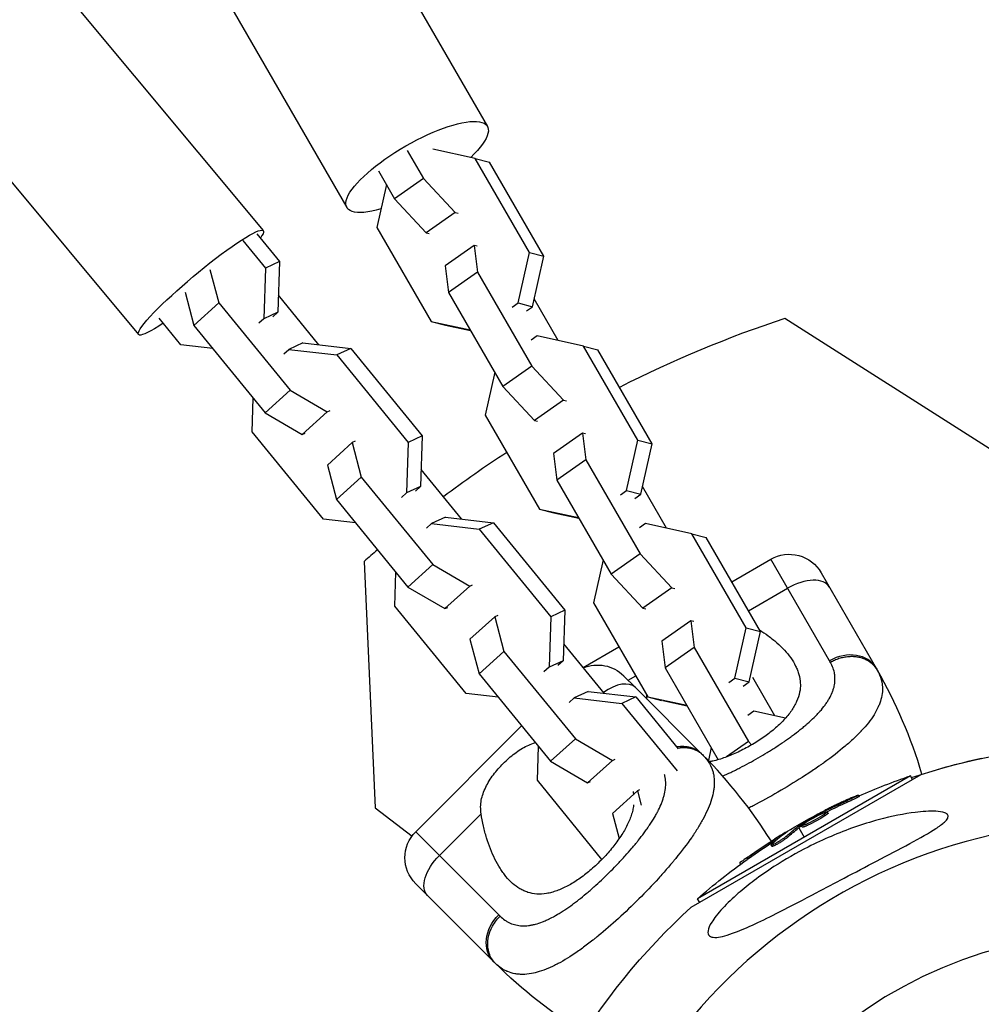
# Model space of a CAD drawing. Units: millimetres. Extents: x -11569 to 10697, y -6983 to 7386.
# Drawn here: x -179 to -22, y -5013 to -4852 of the extents above; entities that cross this region are included whole.
import ezdxf

# ---------------------------------------------------------------- set-up
doc = ezdxf.new("R2010")
doc.units = ezdxf.units.MM
doc.header["$LTSCALE"] = 20
doc.layers.add('2d', color=230, linetype='Continuous')

msp = doc.modelspace()

# ---------------------------------------------------------------- linework, layer by layer
at = {"layer": '2d'}
for p, q in [((-154.86, -4778.46), (-102.28, -4869.52)), ((-177.81, -4791.71), (-125.23, -4882.77)), ((-208.82, -4802.63), (-138.89, -4886.53)), ((-229.18, -4819.6), (-159.24, -4903.5)), ((-115.36, -4873.46), (-112.72, -4878.03)), ((-104.27, -4874.74), (-111.2, -4873.23)), ((-104.27, -4874.74), (-101.94, -4875.35)), ((-95.41, -4890.1), (-104.27, -4874.74)), ((-93.08, -4890.7), (-101.94, -4875.35)), ((-120.08, -4876.77), (-117.44, -4881.34)), ((-112.72, -4878.03), (-117.44, -4881.34)), ((-112.72, -4878.03), (-107.54, -4883.58)), ((-118.78, -4879.03), (-120.34, -4886)), ((-117.44, -4881.34), (-112.27, -4886.89)), ((-107.54, -4883.58), (-112.27, -4886.89)), ((-107.54, -4883.58), (-107.06, -4883.7)), ((-120.34, -4886), (-111.48, -4901.36)), ((-112.27, -4886.89), (-111.79, -4887.01)), ((-142.2, -4888.12), (-138.5, -4892.65)), ((-139.91, -4887.05), (-136.2, -4891.58)), ((-104.43, -4888.96), (-109.16, -4892.27)), ((-104.43, -4888.96), (-103.9, -4893.3)), ((-103.96, -4889.08), (-104.43, -4888.96)), ((-97.26, -4898.34), (-95.41, -4890.1)), ((-95.41, -4890.1), (-93.08, -4890.7)), ((-136.2, -4891.58), (-138.5, -4892.65)), ((-136.2, -4891.58), (-136.49, -4899.84)), ((-94.93, -4898.95), (-93.08, -4890.7)), ((-147.58, -4892.85), (-146.15, -4898.31)), ((-138.5, -4892.65), (-138.78, -4900.91)), ((-109.16, -4892.27), (-108.63, -4896.62)), ((-103.9, -4893.3), (-108.63, -4896.62)), ((-103.9, -4893.3), (-95.03, -4908.66)), ((-151.62, -4896.59), (-150.21, -4902)), ((-108.63, -4896.62), (-99.76, -4911.97)), ((-129.8, -4905.15), (-136.39, -4897.09)), ((-90.71, -4904.47), (-94.64, -4897.67)), ((-146.15, -4898.31), (-150.21, -4902)), ((-146.15, -4898.31), (-134.48, -4912.57)), ((-136.49, -4899.84), (-138.78, -4900.91)), ((-136.49, -4899.84), (-137.32, -4900.6)), ((-98.22, -4899.02), (-97.26, -4898.34)), ((-97.26, -4898.34), (-94.93, -4898.95)), ((-95.89, -4899.62), (-94.93, -4898.95)), ((-152.31, -4905.18), (-155.88, -4900.81)), ((-138.78, -4900.91), (-139.61, -4901.66)), ((-111.48, -4901.36), (-109.15, -4901.96)), ((-111.48, -4901.36), (-105.09, -4902.75)), ((-19.75, -4922.49), (-53.71, -4900.87)), ((-150.21, -4902), (-138.54, -4916.26)), ((-109.15, -4901.96), (-105.02, -4902.86)), ((-94.15, -4903.72), (-95.12, -4904.4)), ((-86.59, -4905.37), (-94.15, -4903.72)), ((-147.11, -4905.79), (-152.31, -4905.18)), ((-135.52, -4906.66), (-134.69, -4905.91)), ((-132.4, -4904.84), (-134.69, -4905.91)), ((-134.69, -4905.91), (-126.89, -4906.83)), ((-132.4, -4904.84), (-124.6, -4905.76)), ((-124.6, -4905.76), (-126.89, -4906.83)), ((-124.6, -4905.76), (-112.92, -4920.02)), ((-86.59, -4905.37), (-84.26, -4905.97)), ((-77.72, -4920.73), (-86.59, -4905.37)), ((-75.39, -4921.33), (-84.26, -4905.97)), ((-126.89, -4906.83), (-115.21, -4921.09)), ((-95.03, -4908.66), (-99.76, -4911.97)), ((-95.03, -4908.66), (-89.86, -4914.21)), ((-101.09, -4909.66), (-102.66, -4916.63)), ((-134.48, -4912.57), (-138.54, -4916.26)), ((-134.48, -4912.57), (-128.44, -4916.1)), ((-99.76, -4911.97), (-94.58, -4917.52)), ((-140.7, -4919.36), (-140.51, -4913.86)), ((-89.86, -4914.21), (-94.58, -4917.52)), ((-89.86, -4914.21), (-89.38, -4914.33)), ((-128.44, -4916.1), (-127.97, -4915.88)), ((-138.54, -4916.26), (-132.5, -4919.79)), ((-128.44, -4916.1), (-132.5, -4919.79)), ((-102.66, -4916.63), (-93.79, -4931.98)), ((-94.58, -4917.52), (-94.11, -4917.64)), ((-129.02, -4933.62), (-140.7, -4919.36)), ((-132.5, -4919.79), (-132.03, -4919.57)), ((-112.92, -4920.02), (-115.21, -4921.09)), ((-112.92, -4920.02), (-113.21, -4928.29)), ((-86.75, -4919.59), (-91.48, -4922.9)), ((-86.75, -4919.59), (-86.22, -4923.93)), ((-86.27, -4919.71), (-86.75, -4919.59)), ((-79.57, -4928.97), (-77.72, -4920.73)), ((-77.72, -4920.73), (-75.39, -4921.33)), ((-124.35, -4921.1), (-128.41, -4924.79)), ((-123.88, -4920.88), (-124.35, -4921.1)), ((-124.35, -4921.1), (-122.87, -4926.76)), ((-115.21, -4921.09), (-115.5, -4929.35)), ((-77.24, -4929.57), (-75.39, -4921.33)), ((-91.48, -4922.9), (-90.94, -4927.24)), ((-86.22, -4923.93), (-90.94, -4927.24)), ((-86.22, -4923.93), (-77.35, -4939.29)), ((-128.41, -4924.79), (-126.93, -4930.44)), ((-106.51, -4933.59), (-113.11, -4925.53)), ((-122.87, -4926.76), (-126.93, -4930.44)), ((-122.87, -4926.76), (-111.2, -4941.02)), ((-113.21, -4928.29), (-115.5, -4929.35)), ((-113.21, -4928.29), (-114.04, -4929.04)), ((-90.94, -4927.24), (-82.08, -4942.6)), ((-73.03, -4935.1), (-76.96, -4928.3)), ((-115.5, -4929.35), (-116.33, -4930.11)), ((-80.54, -4929.65), (-79.57, -4928.97)), ((-79.57, -4928.97), (-77.24, -4929.57)), ((-78.21, -4930.25), (-77.24, -4929.57)), ((-126.93, -4930.44), (-115.26, -4944.7)), ((-93.79, -4931.98), (-91.46, -4932.59)), ((-93.79, -4931.98), (-87.4, -4933.38)), ((-123.82, -4934.24), (-129.02, -4933.62)), ((-109.12, -4933.29), (-111.41, -4934.35)), ((-109.12, -4933.29), (-101.31, -4934.21)), ((-91.46, -4932.59), (-87.34, -4933.49)), ((-112.24, -4935.1), (-111.41, -4934.35)), ((-111.41, -4934.35), (-103.61, -4935.28)), ((-101.31, -4934.21), (-103.61, -4935.28)), ((-101.31, -4934.21), (-89.64, -4948.47)), ((-76.47, -4934.35), (-77.43, -4935.03)), ((-68.91, -4936), (-76.47, -4934.35)), ((-103.61, -4935.28), (-91.93, -4949.54)), ((-68.91, -4936), (-66.57, -4936.6)), ((-60.04, -4951.35), (-68.91, -4936)), ((-57.71, -4951.96), (-66.57, -4936.6)), ((-77.35, -4939.29), (-82.08, -4942.6)), ((-77.35, -4939.29), (-72.17, -4944.84)), ((-122.38, -4940.53), (-120.62, -4980.74)), ((-111.2, -4941.02), (-115.26, -4944.7)), ((-111.2, -4941.02), (-105.16, -4944.55)), ((-83.41, -4940.29), (-84.98, -4947.26)), ((-62.39, -4943.85), (-56.01, -4940.16)), ((-46.44, -4956.75), (-56.01, -4940.16)), ((-117.42, -4947.81), (-117.23, -4942.3)), ((-82.08, -4942.6), (-76.9, -4948.15)), ((-47.82, -4942.36), (-38.82, -4957.95)), ((-115.26, -4944.7), (-109.22, -4948.23)), ((-105.16, -4944.55), (-109.22, -4948.23)), ((-105.16, -4944.55), (-104.69, -4944.33)), ((-72.17, -4944.84), (-76.9, -4948.15)), ((-72.17, -4944.84), (-71.7, -4944.96)), ((-59.66, -4948.57), (-53.28, -4944.89)), ((-105.74, -4962.07), (-117.42, -4947.81)), ((-109.22, -4948.23), (-108.75, -4948.02)), ((-84.98, -4947.26), (-76.11, -4962.61)), ((-101.07, -4949.54), (-105.13, -4953.23)), ((-100.6, -4949.33), (-101.07, -4949.54)), ((-101.07, -4949.54), (-99.59, -4955.2)), ((-91.93, -4949.54), (-92.22, -4957.8)), ((-89.64, -4948.47), (-91.93, -4949.54)), ((-89.64, -4948.47), (-89.93, -4956.73)), ((-76.9, -4948.15), (-76.42, -4948.27)), ((-69.07, -4950.22), (-73.79, -4953.53)), ((-69.07, -4950.22), (-68.53, -4954.56)), ((-68.59, -4950.34), (-69.07, -4950.22)), ((-61.89, -4959.6), (-60.04, -4951.35)), ((-60.04, -4951.35), (-57.71, -4951.96)), ((-59.56, -4960.2), (-57.71, -4951.96)), ((-105.13, -4953.23), (-103.65, -4958.89)), ((-83.23, -4962.04), (-89.83, -4953.98)), ((-86.66, -4957.86), (-80.81, -4954.48)), ((-73.79, -4953.53), (-73.26, -4957.87)), ((-99.59, -4955.2), (-103.65, -4958.89)), ((-99.59, -4955.2), (-87.92, -4969.46)), ((-68.53, -4954.56), (-73.26, -4957.87)), ((-68.53, -4954.56), (-59.67, -4969.92)), ((-89.93, -4956.73), (-92.22, -4957.8)), ((-89.93, -4956.73), (-90.76, -4957.49)), ((-103.65, -4958.89), (-91.98, -4973.15)), ((-92.22, -4957.8), (-93.05, -4958.55)), ((-78.11, -4961.12), (-80.04, -4959.19)), ((-79.31, -4959.91), (-78.08, -4959.2)), ((-73.26, -4957.87), (-64.6, -4972.88)), ((-62.86, -4960.27), (-61.89, -4959.6)), ((-61.89, -4959.6), (-59.56, -4960.2)), ((-60.52, -4960.88), (-59.56, -4960.2)), ((-55.35, -4965.73), (-58.97, -4959.46)), ((-100.54, -4962.68), (-105.74, -4962.07)), ((-85.84, -4961.73), (-88.13, -4962.8)), ((-85.84, -4961.73), (-78.03, -4962.65)), ((-78.11, -4961.12), (-67.31, -4971.92)), ((-88.96, -4963.55), (-88.13, -4962.8)), ((-88.13, -4962.8), (-80.33, -4963.72)), ((-78.03, -4962.65), (-80.33, -4963.72)), ((-80.33, -4963.72), (-71.32, -4974.72)), ((-78.03, -4962.65), (-71.13, -4971.09)), ((-76.11, -4962.61), (-73.86, -4963.2)), ((-76.11, -4962.61), (-69.72, -4964.01)), ((-73.67, -4963.24), (-69.65, -4964.12)), ((-58.78, -4964.98), (-59.75, -4965.65)), ((-53.61, -4966.11), (-58.78, -4964.98)), ((-113.98, -4984.64), (-96.71, -4967.37)), ((-49.98, -4966.95), (-49.98, -4966.95)), ((-50.69, -4967.55), (-50.69, -4967.55)), ((-87.92, -4969.46), (-91.98, -4973.15)), ((-87.92, -4969.46), (-81.88, -4972.99)), ((-59.67, -4969.92), (-63.26, -4972.44)), ((-59.67, -4969.92), (-59.15, -4970.47)), ((-94.13, -4976.25), (-93.94, -4970.75)), ((-65.73, -4970.92), (-66.21, -4973.04)), ((-91.98, -4973.15), (-85.94, -4976.68)), ((-81.88, -4972.99), (-85.94, -4976.68)), ((-81.88, -4972.99), (-81.41, -4972.78)), ((-66.23, -4973.17), (-66.23, -4973.17)), ((-57.5, -4972.24), (-57.5, -4972.24)), ((-47.33, -4973.36), (-47.33, -4973.36)), ((-45.94, -4972.34), (-45.94, -4972.34)), ((-69, -4996.97), (-31.5, -4975.32)), ((-62.72, -4975.02), (-62.72, -4975.02)), ((-83.58, -4989.15), (-94.13, -4976.25)), ((-85.94, -4976.68), (-85.47, -4976.46)), ((-33.21, -4975.51), (-67.97, -4995.58)), ((-32.87, -4976.11), (-33.21, -4975.51)), ((-77.79, -4977.99), (-81.85, -4981.68)), ((-77.45, -4977.83), (-77.79, -4977.99)), ((-77.79, -4977.99), (-77.19, -4980.28)), ((-43.5, -4979.82), (-43.63, -4979.61)), ((-41.57, -4978.86), (-41.69, -4978.65)), ((-120.62, -4980.74), (-114.59, -4985.36)), ((-110.12, -4988.5), (-103.31, -4981.7)), ((-81.85, -4981.68), (-80.78, -4985.77)), ((-47.84, -4981.76), (-47.92, -4981.63)), ((-47.28, -4981.51), (-47.38, -4981.35)), ((-46.67, -4981.61), (-46.8, -4981.39)), ((-48.63, -4982.62), (-48.63, -4982.62)), ((-48.63, -4982.62), (-48.63, -4982.62)), ((-47.21, -4982.07), (-47.33, -4981.85)), ((-100.44, -4998.18), (-113.98, -4984.64)), ((-76.07, -4983.94), (-76.07, -4983.94)), ((-53.61, -4984.85), (-53.65, -4984.78)), ((-51.71, -4983.61), (-51.6, -4983.8)), ((-51.47, -4984.02), (-50.59, -4985.55)), ((-51.31, -4983.9), (-51.44, -4983.68)), ((-51.16, -4983.8), (-51.28, -4983.58)), ((-50.89, -4983.89), (-51.02, -4983.67)), ((-55.28, -4986.07), (-55.4, -4985.86)), ((-53.31, -4985.56), (-53.43, -4985.34)), ((-55.83, -4987.05), (-55.95, -4986.83)), ((-55.47, -4986.67), (-55.47, -4986.67)), ((-79.56, -4988.32), (-79.56, -4988.32)), ((-71.73, -4989.24), (-71.73, -4989.24)), ((-60.95, -4989.94), (-61.06, -4989.74)), ((-59.65, -4989), (-59.78, -4988.79)), ((-81.7, -4990.6), (-81.7, -4990.6)), ((-113.98, -4993.13), (-101.25, -5005.86)), ((-75.41, -4993.39), (-75.41, -4993.39)), ((-67.63, -4996.18), (-67.97, -4995.58)), ((-95.58, -4999.95), (-95.58, -4999.95))]:
    msp.add_line(p, q, dxfattribs=at)
at = {"layer": '2d', "extrusion": (0, 0, -1)}
msp.add_circle((-0.01, -5073.19), 72, dxfattribs=at)
at = {"layer": '2d'}
for centre, radius, start, end in [((7.95, -5086.91), 196, 108.3366, 116.8958), ((7.95, -5086.91), 196, 123.1148, 126.8052), ((7.95, -5086.91), 196, 130.8412, 131.6787), ((-109.21, -4998.59), 81.29, 16.6864, 29.7379), ((-124.79, -5029.4), 81.29, 32.1077, 44.7379), ((0.01, -5073.19), 90.23, 91.2701, 268.7299)]:
    msp.add_arc(centre, radius, start, end, dxfattribs=at)
at = {"layer": '2d', "extrusion": (0, 0, -1)}
for centre, radius, start, end in [((53.01, -4945.36), 6, 60, 150), ((84.28, -4963.43), 6, 67.0761, 135), ((-0.01, -5073.19), 102.82, 72.1564, 88.8854), ((-0.01, -5073.17), 102.82, 71.2538, 77.8379), ((0.33, -5072.6), 102.5, 66.2489, 71.292), ((0.46, -5072.38), 102.5, 54.4787, 62.1677), ((-0.01, -5073.17), 102.82, 61.0177, 61.0181), ((-0.01, -5073.17), 102.82, 62.2863, 62.2869), ((109.74, -4988.89), 6, 315, 45), ((0.33, -5072.6), 102.5, 48.708, 54.4788), ((-0.01, -5073.19), 102.82, 12.1564, 47.8436), ((43.77, -4948.38), 81.29, 301.6853, 314.7379)]:
    msp.add_arc(centre, radius, start, end, dxfattribs=at)
for centre, major_axis, ratio, start_param, end_param in [((-113.76, -4876.14), (11.47, 6.63), 0.293829, 2.271271, 7.171674), ((-149.06, -4895.02), (10.18, 8.48), 0.11845, 2.312914, 6.69861), ((-1.16, -5072.79), (-51.24, 88.75), 0.926659, 0.060013, 0.103512), ((-1.04, -5073), (-51.24, 88.75), 0.926659, 0.064437, 0.103512), ((1.98, -5070.97), (-51.23, 88.72), 0.473523, -0.106952, -0.058139), ((2.11, -5071.19), (-51.23, 88.72), 0.473523, -0.106952, -0.058139), ((1.98, -5070.97), (-51.23, 88.72), 0.473523, -0.058139, -0.054049), ((2.11, -5071.19), (-51.23, 88.72), 0.473523, -0.058139, -0.054049), ((-0.68, -5072.51), (-51.24, 88.76), 0.987104, -0.092267, -0.040212), ((-0.55, -5072.72), (-51.24, 88.76), 0.987104, -0.092267, -0.040212), ((-107.81, -4990.82), (4.24, 4.24), 0.545265, 3.141593, 4.712389), ((-97.01, -5001.61), (4.24, 4.24), 0.808568, 3.141593, 4.712389)]:
    msp.add_ellipse(centre, major_axis=major_axis, ratio=ratio, start_param=start_param, end_param=end_param, dxfattribs=at)
at = {"layer": '2d'}
for centre, major_axis, ratio, start_param, end_param in [((-51.65, -4947.72), (5.2, 3), 0.545265, 0, 1.570796), ((-44.01, -4960.95), (5.2, 3), 0.808568, 0, 1.570796), ((-82.35, -4965.36), (4.24, 4.24), 0.545265, 0, 1.276554), ((-71.55, -4976.16), (4.24, 4.24), 0.808568, 0, 0.85837), ((-0.46, -5072.38), (-51.25, 88.77), 0.465742, 0.041437, 0.107038)]:
    msp.add_ellipse(centre, major_axis=major_axis, ratio=ratio, start_param=start_param, end_param=end_param, dxfattribs=at)
for points, knots in [([(-57.86, -4951.7), (-57.38, -4952.01), (-56.91, -4952.33), (-55.96, -4953.03), (-55.48, -4953.41), (-54.15, -4954.59), (-53.39, -4955.41), (-52.46, -4956.7), (-52.19, -4957.14), (-51.85, -4957.82), (-51.75, -4958.05), (-51.57, -4958.51), (-51.49, -4958.74), (-51.3, -4959.45), (-51.22, -4959.92), (-51.19, -4960.65), (-51.19, -4960.89), (-51.23, -4961.39), (-51.27, -4961.64), (-51.42, -4962.38), (-51.58, -4962.88), (-51.91, -4963.63), (-52.04, -4963.88), (-52.32, -4964.39), (-52.48, -4964.65), (-53.01, -4965.41), (-53.42, -4965.91), (-54.12, -4966.65), (-54.36, -4966.9), (-54.88, -4967.39), (-55.16, -4967.63), (-56.01, -4968.36), (-56.62, -4968.82), (-57.57, -4969.49), (-57.9, -4969.7), (-58.57, -4970.13), (-58.91, -4970.34), (-59.26, -4970.54)], [0.06276432, 0.06276432, 0.06276432, 0.06276432, 0.0648626, 0.0648626, 0.06722791, 0.06722791, 0.07195852, 0.07195852, 0.07432383, 0.07432383, 0.07550649, 0.07550649, 0.07668914, 0.07668914, 0.07905445, 0.07905445, 0.08023711, 0.08023711, 0.08141976, 0.08141976, 0.08378507, 0.08378507, 0.08496772, 0.08496772, 0.08615038, 0.08615038, 0.08851569, 0.08851569, 0.08969834, 0.08969834, 0.090881, 0.090881, 0.09324631, 0.09324631, 0.09442896, 0.09442896, 0.09561161, 0.09561161, 0.09561161, 0.09561161]), ([(-63.89, -4975.56), (-63.45, -4975.36), (-63, -4975.16), (-62.31, -4974.83), (-61.93, -4974.65), (-61.56, -4974.46), (-61.31, -4974.33), (-61.18, -4974.27), (-60.56, -4973.95), (-60.06, -4973.69), (-59.07, -4973.15), (-58.58, -4972.87), (-57.59, -4972.3), (-57.1, -4972.01), (-56.38, -4971.57), (-56.14, -4971.42), (-55.66, -4971.12), (-55.43, -4970.97), (-54.72, -4970.51), (-54.26, -4970.2), (-53.58, -4969.74), (-53.24, -4969.5), (-52.86, -4969.23), (-52.69, -4969.11), (-52.59, -4969.03), (-52.53, -4968.99), (-52.04, -4968.62), (-51.61, -4968.3), (-51, -4967.81), (-50.7, -4967.56), (-50.36, -4967.28), (-50.22, -4967.15), (-50.12, -4967.07), (-50.07, -4967.03), (-49.64, -4966.65), (-49.28, -4966.32), (-48.77, -4965.82), (-48.53, -4965.57), (-48.26, -4965.28), (-48.14, -4965.15), (-48.07, -4965.07), (-48.03, -4965.03), (-47.69, -4964.64), (-47.41, -4964.3), (-47.04, -4963.79), (-46.86, -4963.53), (-46.7, -4963.28), (-46.6, -4963.11), (-46.55, -4963.02), (-46.3, -4962.6), (-46.13, -4962.26), (-45.93, -4961.75), (-45.87, -4961.58), (-45.76, -4961.24), (-45.71, -4961.08), (-45.6, -4960.57), (-45.55, -4960.23), (-45.54, -4959.74), (-45.54, -4959.49), (-45.56, -4959.2), (-45.58, -4959.07), (-45.59, -4958.99), (-45.59, -4958.95), (-45.7, -4958.26), (-45.93, -4957.63), (-46.28, -4957.01)], [0.3781861, 0.3781861, 0.3781861, 0.3781861, 0.40625, 0.40625, 0.421875, 0.4296875, 0.4296875, 0.4375, 0.4375, 0.46875, 0.46875, 0.5, 0.5, 0.53125, 0.53125, 0.546875, 0.546875, 0.5625, 0.5625, 0.59375, 0.59375, 0.609375, 0.6171875, 0.6210937, 0.6210937, 0.625, 0.625, 0.65625, 0.65625, 0.671875, 0.6796875, 0.6835937, 0.6835937, 0.6875, 0.6875, 0.71875, 0.71875, 0.734375, 0.7421875, 0.7460937, 0.7460937, 0.75, 0.75, 0.78125, 0.78125, 0.796875, 0.8046875, 0.8046875, 0.8125, 0.8125, 0.84375, 0.84375, 0.859375, 0.859375, 0.875, 0.875, 0.90625, 0.90625, 0.921875, 0.9296875, 0.9335937, 0.9335937, 0.9375, 0.9375, 1, 1, 1, 1]), ([(-38.25, -4959.05), (-38.04, -4959.55), (-37.9, -4960.06), (-37.84, -4960.59), (-37.83, -4960.62), (-37.83, -4960.67), (-37.82, -4960.75), (-37.8, -4960.92), (-37.78, -4961.28), (-37.79, -4961.59), (-37.84, -4962.2), (-37.92, -4962.62), (-38.04, -4963.06), (-38.04, -4963.09), (-38.06, -4963.14), (-38.08, -4963.21), (-38.14, -4963.39), (-38.26, -4963.75), (-38.39, -4964.06), (-38.67, -4964.69), (-38.9, -4965.11), (-39.71, -4966.4), (-40.4, -4967.28), (-41.26, -4968.2), (-41.27, -4968.21), (-41.29, -4968.24), (-41.33, -4968.28), (-41.41, -4968.36), (-41.58, -4968.54), (-41.94, -4968.9), (-42.26, -4969.22), (-42.93, -4969.84), (-43.4, -4970.27), (-44.92, -4971.56), (-46.06, -4972.45), (-47.33, -4973.36), (-47.35, -4973.37), (-47.38, -4973.4), (-47.43, -4973.44), (-47.56, -4973.52), (-47.81, -4973.7), (-48.31, -4974.06), (-48.75, -4974.36), (-49.65, -4974.97), (-50.27, -4975.38), (-52.16, -4976.59), (-53.49, -4977.39), (-54.85, -4978.18)], [0.0212604, 0.0212604, 0.0212604, 0.0212604, 0.06248, 0.06248, 0.0644326, 0.0644326, 0.0663851, 0.0702901, 0.0781001, 0.0937201, 0.0937201, 0.1249601, 0.1249601, 0.1269126, 0.1269126, 0.1288651, 0.1327701, 0.1405801, 0.1562001, 0.1562001, 0.1874401, 0.1874401, 0.2499202, 0.2499202, 0.2508964, 0.2508964, 0.2518727, 0.2538252, 0.2577302, 0.2655402, 0.2811602, 0.2811602, 0.3124002, 0.3124002, 0.3748803, 0.3748803, 0.3758565, 0.3758565, 0.3768328, 0.3787853, 0.3826903, 0.3905003, 0.4061203, 0.4061203, 0.4373603, 0.4373603, 0.4998404, 0.4998404, 0.4998404, 0.4998404]), ([(-99.69, -4973.48), (-99.1, -4972.89), (-98.48, -4972.35), (-97.5, -4971.62), (-97.16, -4971.39), (-96.49, -4970.97), (-96.15, -4970.78), (-95.46, -4970.45), (-95.1, -4970.3), (-94.66, -4970.15), (-94.57, -4970.12), (-94.48, -4970.09)], [0.009879732, 0.009879732, 0.009879732, 0.009879732, 0.012351345, 0.012351345, 0.013587152, 0.013587152, 0.014822959, 0.014822959, 0.016058766, 0.016058766, 0.016363415, 0.016363415, 0.016363415, 0.016363415]), ([(-59.26, -4970.54), (-59.61, -4970.73), (-59.95, -4970.93), (-60.66, -4971.29), (-61.01, -4971.47), (-62.07, -4971.97), (-62.77, -4972.26), (-64.16, -4972.76), (-64.85, -4972.97), (-65.68, -4973.16), (-65.85, -4973.2), (-66.02, -4973.23)], [0.095611615, 0.095611615, 0.095611615, 0.095611615, 0.096792352, 0.096792352, 0.097973089, 0.097973089, 0.100334564, 0.100334564, 0.102696038, 0.102696038, 0.103308842, 0.103308842, 0.103308842, 0.103308842]), ([(-103.31, -4981.7), (-103.42, -4980.96), (-103.41, -4980.24), (-103.21, -4979.15), (-103.11, -4978.79), (-102.87, -4978.08), (-102.72, -4977.72), (-102.39, -4977.03), (-102.2, -4976.69), (-101.78, -4976), (-101.55, -4975.67), (-101.06, -4975.02), (-100.81, -4974.7), (-100.26, -4974.08), (-99.98, -4973.77), (-99.69, -4973.48)], [0, 0, 0, 0, 0.002469933, 0.002469933, 0.003704899, 0.003704899, 0.004939866, 0.004939866, 0.006174832, 0.006174832, 0.007409799, 0.007409799, 0.008644765, 0.008644765, 0.009879732, 0.009879732, 0.009879732, 0.009879732]), ([(-66.48, -4972.83), (-66.14, -4973.27), (-65.88, -4973.72), (-65.68, -4974.22), (-65.67, -4974.24), (-65.65, -4974.29), (-65.62, -4974.36), (-65.56, -4974.53), (-65.45, -4974.87), (-65.38, -4975.17), (-65.27, -4975.77), (-65.23, -4976.19), (-65.24, -4976.65), (-65.24, -4976.68), (-65.24, -4976.73), (-65.24, -4976.81), (-65.25, -4977), (-65.27, -4977.38), (-65.31, -4977.71), (-65.43, -4978.39), (-65.54, -4978.86), (-65.98, -4980.31), (-66.43, -4981.34), (-67.02, -4982.45), (-67.02, -4982.47), (-67.04, -4982.5), (-67.06, -4982.54), (-67.12, -4982.65), (-67.24, -4982.87), (-67.49, -4983.31), (-67.72, -4983.69), (-68.2, -4984.47), (-68.55, -4985.01), (-69.69, -4986.65), (-70.56, -4987.8), (-71.55, -4989.01), (-71.56, -4989.02), (-71.59, -4989.06), (-71.63, -4989.11), (-71.72, -4989.23), (-71.92, -4989.46), (-72.31, -4989.93), (-72.66, -4990.34), (-73.37, -4991.16), (-73.86, -4991.72), (-75.38, -4993.38), (-76.45, -4994.5), (-77.56, -4995.61)], [0.0212604, 0.0212604, 0.0212604, 0.0212604, 0.06248, 0.06248, 0.0644326, 0.0644326, 0.0663851, 0.0702901, 0.0781001, 0.0937201, 0.0937201, 0.1249601, 0.1249601, 0.1269126, 0.1269126, 0.1288651, 0.1327701, 0.1405801, 0.1562001, 0.1562001, 0.1874401, 0.1874401, 0.2499202, 0.2499202, 0.2508964, 0.2508964, 0.2518727, 0.2538252, 0.2577302, 0.2655402, 0.2811602, 0.2811602, 0.3124002, 0.3124002, 0.3748803, 0.3748803, 0.3758565, 0.3758565, 0.3768328, 0.3787853, 0.3826903, 0.3905003, 0.4061203, 0.4061203, 0.4373603, 0.4373603, 0.4998404, 0.4998404, 0.4998404, 0.4998404]), ([(-100.22, -4998.4), (-99.97, -4998.65), (-99.7, -4998.87), (-99.29, -4999.16), (-99.08, -4999.29), (-98.86, -4999.41), (-98.71, -4999.48), (-98.64, -4999.52), (-98.26, -4999.69), (-97.95, -4999.79), (-97.47, -4999.9), (-97.3, -4999.93), (-96.97, -4999.97), (-96.8, -4999.99), (-96.28, -5000.01), (-95.93, -4999.99), (-95.39, -4999.93), (-95.11, -4999.88), (-94.83, -4999.82), (-94.64, -4999.78), (-94.54, -4999.76), (-94.07, -4999.63), (-93.68, -4999.5), (-93.09, -4999.27), (-92.8, -4999.15), (-92.44, -4998.99), (-92.29, -4998.92), (-92.19, -4998.87), (-92.14, -4998.84), (-91.69, -4998.62), (-91.28, -4998.4), (-90.67, -4998.04), (-90.36, -4997.85), (-89.99, -4997.61), (-89.83, -4997.51), (-89.73, -4997.44), (-89.67, -4997.41), (-89.21, -4997.1), (-88.79, -4996.8), (-88.16, -4996.34), (-87.84, -4996.1), (-87.47, -4995.81), (-87.31, -4995.69), (-87.21, -4995.6), (-87.15, -4995.56), (-86.68, -4995.18), (-86.26, -4994.84), (-85.63, -4994.3), (-85.32, -4994.03), (-85.01, -4993.75), (-84.8, -4993.56), (-84.69, -4993.47), (-84.17, -4993), (-83.76, -4992.62), (-82.94, -4991.84), (-82.54, -4991.45), (-81.73, -4990.64), (-81.34, -4990.23), (-80.75, -4989.62), (-80.56, -4989.41), (-80.18, -4989), (-79.99, -4988.8), (-79.42, -4988.17), (-79.05, -4987.75), (-78.52, -4987.12), (-78.25, -4986.81), (-77.95, -4986.44), (-77.83, -4986.29), (-77.74, -4986.18), (-77.7, -4986.13), (-77.32, -4985.65), (-76.99, -4985.23), (-76.53, -4984.59), (-76.3, -4984.28), (-76.05, -4983.91), (-75.94, -4983.76), (-75.87, -4983.65), (-75.83, -4983.6), (-75.52, -4983.13), (-75.25, -4982.71), (-74.89, -4982.1), (-74.72, -4981.79), (-74.53, -4981.44), (-74.45, -4981.29), (-74.4, -4981.19), (-74.38, -4981.14), (-74.15, -4980.68), (-73.97, -4980.28), (-73.74, -4979.69), (-73.64, -4979.39), (-73.55, -4979.11), (-73.49, -4978.92), (-73.46, -4978.82), (-73.34, -4978.34), (-73.26, -4977.97), (-73.2, -4977.43), (-73.18, -4977.25), (-73.16, -4976.9), (-73.16, -4976.73), (-73.18, -4976.21), (-73.23, -4975.87), (-73.32, -4975.47), (-73.34, -4975.4), (-73.36, -4975.32)], [0, 0, 0, 0, 0.03125, 0.03125, 0.046875, 0.0546875, 0.0546875, 0.0625, 0.0625, 0.09375, 0.09375, 0.109375, 0.109375, 0.125, 0.125, 0.15625, 0.15625, 0.171875, 0.1796875, 0.1796875, 0.1875, 0.1875, 0.21875, 0.21875, 0.234375, 0.2421875, 0.2460937, 0.2460937, 0.25, 0.25, 0.28125, 0.28125, 0.296875, 0.3046875, 0.3085937, 0.3085937, 0.3125, 0.3125, 0.34375, 0.34375, 0.359375, 0.3671875, 0.3710937, 0.3710937, 0.375, 0.375, 0.40625, 0.40625, 0.421875, 0.4296875, 0.4296875, 0.4375, 0.4375, 0.46875, 0.46875, 0.5, 0.5, 0.53125, 0.53125, 0.546875, 0.546875, 0.5625, 0.5625, 0.59375, 0.59375, 0.609375, 0.6171875, 0.6210937, 0.6210937, 0.625, 0.625, 0.65625, 0.65625, 0.671875, 0.6796875, 0.6835937, 0.6835937, 0.6875, 0.6875, 0.71875, 0.71875, 0.734375, 0.7421875, 0.7460937, 0.7460937, 0.75, 0.75, 0.78125, 0.78125, 0.796875, 0.8046875, 0.8046875, 0.8125, 0.8125, 0.84375, 0.84375, 0.859375, 0.859375, 0.875, 0.875, 0.90625, 0.90625, 0.9135001, 0.9135001, 0.9135001, 0.9135001]), ([(-78.48, -4978.08), (-78.47, -4978.13), (-78.47, -4978.17), (-78.44, -4978.32), (-78.42, -4978.44), (-78.4, -4978.55)], [0.080030563, 0.080030563, 0.080030563, 0.080030563, 0.0802371055, 0.0802371055, 0.0807815529, 0.0807815529, 0.0807815529, 0.0807815529]), ([(-54.85, -4978.18), (-56.21, -4978.96), (-57.57, -4979.71), (-59.15, -4980.53), (-59.4, -4980.65), (-59.64, -4980.78)], [0.49984039, 0.49984039, 0.49984039, 0.49984039, 0.56236034, 0.56236034, 0.57403718, 0.57403718, 0.57403718, 0.57403718]), ([(-42.6, -4978.99), (-42.8, -4979.08), (-43, -4979.17), (-43.29, -4979.3), (-43.44, -4979.36), (-43.6, -4979.44), (-43.68, -4979.47), (-43.71, -4979.49), (-43.73, -4979.5), (-43.74, -4979.5), (-43.86, -4979.55), (-44, -4979.62), (-44.17, -4979.7), (-44.24, -4979.73), (-44.29, -4979.75), (-44.31, -4979.76), (-44.43, -4979.82), (-44.58, -4979.89), (-44.74, -4979.96), (-44.83, -4980), (-44.86, -4980.02), (-44.88, -4980.03), (-44.89, -4980.03), (-45.01, -4980.09), (-45.15, -4980.16), (-45.32, -4980.23), (-45.4, -4980.27), (-45.43, -4980.29), (-45.46, -4980.3), (-45.47, -4980.31), (-45.58, -4980.36), (-45.72, -4980.43), (-45.89, -4980.51), (-45.97, -4980.55), (-46, -4980.57), (-46.03, -4980.58), (-46.04, -4980.58), (-46.15, -4980.64), (-46.29, -4980.71), (-46.46, -4980.79), (-46.54, -4980.83), (-46.57, -4980.85), (-46.59, -4980.86), (-46.6, -4980.86), (-46.82, -4980.97), (-47.01, -4981.06), (-47.18, -4981.15)], [0, 0, 0, 0, 0.125, 0.125, 0.1875, 0.21875, 0.234375, 0.242188, 0.242188, 0.25, 0.25, 0.3125, 0.34375, 0.359375, 0.359375, 0.375, 0.375, 0.4375, 0.46875, 0.484375, 0.492188, 0.492188, 0.5, 0.5, 0.5625, 0.59375, 0.609375, 0.617188, 0.617188, 0.625, 0.625, 0.6875, 0.71875, 0.734375, 0.742188, 0.742188, 0.75, 0.75, 0.8125, 0.84375, 0.859375, 0.867188, 0.867188, 0.875, 0.875, 1, 1, 1, 1]), ([(-42.6, -4978.99), (-42.45, -4978.93), (-42.31, -4978.87), (-42.18, -4978.82), (-42.06, -4978.77), (-41.96, -4978.73), (-41.88, -4978.7), (-41.8, -4978.67), (-41.74, -4978.65), (-41.71, -4978.65), (-41.68, -4978.64), (-41.68, -4978.65), (-41.71, -4978.67), (-41.73, -4978.69), (-41.79, -4978.72), (-41.86, -4978.76), (-41.94, -4978.81), (-42.04, -4978.86), (-42.16, -4978.92), (-42.28, -4978.98), (-42.41, -4979.05), (-42.56, -4979.12), (-42.71, -4979.19), (-42.87, -4979.26), (-43.03, -4979.34), (-43.19, -4979.41), (-43.35, -4979.48), (-43.5, -4979.55), (-43.55, -4979.57), (-43.59, -4979.59), (-43.63, -4979.61)], [0, 0, 0, 0, 0.108572, 0.108572, 0.108572, 0.217262, 0.217262, 0.217262, 0.325717, 0.325717, 0.325717, 0.433622, 0.433622, 0.433622, 0.540983, 0.540983, 0.540983, 0.648042, 0.648042, 0.648042, 0.755174, 0.755174, 0.755174, 0.862717, 0.862717, 0.862717, 0.970831, 0.970831, 0.970831, 1, 1, 1, 1]), ([(-41.57, -4978.86), (-41.57, -4978.86), (-41.57, -4978.86), (-41.56, -4978.87), (-41.59, -4978.9), (-41.69, -4978.96), (-41.74, -4978.98), (-41.84, -4979.03), (-41.89, -4979.07), (-42.09, -4979.16), (-42.24, -4979.24), (-42.5, -4979.36), (-42.59, -4979.41), (-42.77, -4979.49), (-42.86, -4979.53), (-43.05, -4979.62), (-43.14, -4979.66), (-43.33, -4979.75), (-43.42, -4979.79), (-43.5, -4979.82)], [0.3749154, 0.3749154, 0.3749154, 0.3749154, 0.375, 0.375, 0.5, 0.5, 0.5625, 0.5625, 0.625, 0.625, 0.75, 0.75, 0.8125, 0.8125, 0.875, 0.875, 0.9375, 0.9375, 1, 1, 1, 1]), ([(-83.8, -4989.37), (-84.08, -4989.65), (-84.37, -4989.92), (-84.95, -4990.46), (-85.25, -4990.72), (-86.15, -4991.48), (-86.74, -4991.94), (-87.96, -4992.78), (-88.57, -4993.16), (-89.77, -4993.8), (-90.36, -4994.07), (-91.23, -4994.38), (-91.52, -4994.47), (-92.08, -4994.62), (-92.36, -4994.68), (-93.18, -4994.81), (-93.7, -4994.84), (-94.72, -4994.77), (-95.2, -4994.68), (-95.89, -4994.46), (-96.12, -4994.37), (-96.56, -4994.18), (-96.78, -4994.07), (-97.83, -4993.45), (-98.57, -4992.77), (-99.42, -4991.75), (-99.58, -4991.53), (-99.9, -4991.09), (-100.06, -4990.85), (-100.51, -4990.14), (-100.79, -4989.63), (-101.58, -4988.05), (-102.04, -4986.89), (-102.61, -4985.02), (-102.79, -4984.38), (-103.09, -4983.06), (-103.21, -4982.38), (-103.31, -4981.7)], [0.09561161, 0.09561161, 0.09561161, 0.09561161, 0.09679235, 0.09679235, 0.09797309, 0.09797309, 0.10033456, 0.10033456, 0.10269604, 0.10269604, 0.10505751, 0.10505751, 0.10623825, 0.10623825, 0.10741899, 0.10741899, 0.10978046, 0.10978046, 0.11214194, 0.11214194, 0.11332267, 0.11332267, 0.11450341, 0.11450341, 0.11922636, 0.11922636, 0.1204071, 0.1204071, 0.12158783, 0.12158783, 0.12394931, 0.12394931, 0.12867226, 0.12867226, 0.13103373, 0.13103373, 0.13339521, 0.13339521, 0.13339521, 0.13339521]), ([(-78.41, -4980.26), (-78.42, -4980.35), (-78.43, -4980.44), (-78.49, -4980.8), (-78.54, -4981.07), (-78.69, -4981.64), (-78.78, -4981.92), (-79.09, -4982.8), (-79.36, -4983.39), (-79.84, -4984.29), (-80.01, -4984.59), (-80.39, -4985.19), (-80.59, -4985.5), (-81.23, -4986.42), (-81.69, -4987.03), (-82.44, -4987.92), (-82.7, -4988.21), (-83.24, -4988.79), (-83.52, -4989.08), (-83.8, -4989.37)], [0.08338749, 0.08338749, 0.08338749, 0.08338749, 0.08378507, 0.08378507, 0.08496772, 0.08496772, 0.08615038, 0.08615038, 0.08851569, 0.08851569, 0.08969834, 0.08969834, 0.090881, 0.090881, 0.09324631, 0.09324631, 0.09442896, 0.09442896, 0.09561161, 0.09561161, 0.09561161, 0.09561161]), ([(-65.15, -5001.89), (-65.54, -5001.89), (-65.85, -5001.82), (-66.25, -5001.47), (-66.33, -5001.19), (-66.21, -5000.43), (-66, -4999.95), (-65.27, -4998.76), (-64.67, -4998), (-63.12, -4996.32), (-62.25, -4995.49), (-60.51, -4993.98), (-59.64, -4993.27), (-57.7, -4991.82), (-56.61, -4991.06), (-53.71, -4989.18), (-51.83, -4988.11), (-48.71, -4986.52), (-47.45, -4985.94), (-43.65, -4984.31), (-41.03, -4983.39), (-36.23, -4982.09), (-34.19, -4981.7), (-31.31, -4981.34), (-30.08, -4981.25), (-28.54, -4981.33), (-28.02, -4981.4), (-27.39, -4981.64), (-27.2, -4981.77), (-27.05, -4982.07), (-27.06, -4982.23), (-27.24, -4982.62), (-27.42, -4982.84), (-28.03, -4983.41), (-28.55, -4983.78), (-30.17, -4984.84), (-31.64, -4985.66), (-35.05, -4987.5), (-36.92, -4988.47), (-40.49, -4990.34), (-42.27, -4991.28), (-45.56, -4993.01), (-47.08, -4993.81), (-48.59, -4994.6), (-50.6, -4995.66), (-52.63, -4996.73), (-57.48, -4999.18), (-59.91, -5000.33), (-63.09, -5001.53), (-64.11, -5001.82), (-64.96, -5001.89), (-65.05, -5001.89), (-65.15, -5001.89)], [-104.485264, -104.485264, -104.485264, -104.485264, -100.598786, -100.598786, -96.671929, -96.671929, -92.544577, -92.544577, -87.59023, -87.59023, -82.913507, -82.913507, -78.751396, -78.751396, -73.899367, -73.899367, -66.05257, -66.05257, -60.956691, -60.956691, -50.664723, -50.664723, -41.665184, -41.665184, -35.613595, -35.613595, -32.391806, -32.391806, -30.304297, -30.304297, -28.567857, -28.567857, -26.664609, -26.664609, -23.618001, -23.618001, -17.480631, -17.480631, -11.147852, -11.147852, -5.152759, -5.152759, 0, 0, 0, 6.898473, 6.898473, 17.02274, 17.02274, 23.86477, 23.86477, 24.810611, 24.810611, 24.810611, 24.810611]), ([(-51.28, -4983.58), (-51, -4983.41), (-50.73, -4983.25), (-50.17, -4982.91), (-49.89, -4982.75), (-49.33, -4982.42), (-49.05, -4982.26), (-48.62, -4982.02), (-48.48, -4981.94), (-48.2, -4981.79), (-48.06, -4981.71), (-47.92, -4981.63)], [0, 0, 0, 0, 0.25, 0.25, 0.5, 0.5, 0.75, 0.75, 0.875, 0.875, 1, 1, 1, 1]), ([(-50.48, -4983.21), (-50.11, -4982.97), (-49.57, -4982.65), (-48.47, -4982.05), (-47.91, -4981.78), (-47.09, -4981.42), (-46.83, -4981.34), (-46.77, -4981.44), (-46.96, -4981.6), (-47.32, -4981.84)], [0, 0, 0, 0, 0.125, 0.125, 0.25, 0.25, 0.375, 0.375, 0.4988549, 0.4988549, 0.4988549, 0.4988549]), ([(-47.38, -4981.35), (-47.45, -4981.38), (-47.52, -4981.42), (-47.6, -4981.46), (-47.67, -4981.5), (-47.75, -4981.54), (-47.82, -4981.58), (-47.85, -4981.6), (-47.88, -4981.61), (-47.92, -4981.63)], [0, 0, 0, 0, 0.404397, 0.404397, 0.404397, 0.80918, 0.80918, 0.80918, 1, 1, 1, 1]), ([(-46.67, -4981.61), (-46.67, -4981.61), (-46.67, -4981.62), (-46.68, -4981.64), (-46.68, -4981.65), (-46.7, -4981.68), (-46.72, -4981.69), (-46.75, -4981.73), (-46.77, -4981.74), (-46.84, -4981.8), (-46.9, -4981.85), (-47, -4981.92), (-47.04, -4981.95), (-47.12, -4982), (-47.16, -4982.03), (-47.2, -4982.06)], [1.375782, 1.375782, 1.375782, 1.375782, 1.3906242, 1.3906242, 1.4062492, 1.4062492, 1.4218741, 1.4218741, 1.4374991, 1.4374991, 1.4687491, 1.4687491, 1.484374, 1.484374, 1.4988524, 1.4988524, 1.4988524, 1.4988524]), ([(-47.33, -4981.85), (-47.7, -4982.09), (-48.24, -4982.41), (-49.35, -4983.01), (-49.91, -4983.28), (-50.74, -4983.64), (-50.99, -4983.72), (-51.05, -4983.62), (-50.86, -4983.46), (-50.49, -4983.22)], [0.5, 0.5, 0.5, 0.5, 0.625, 0.625, 0.75, 0.75, 0.875, 0.875, 0.9988689, 0.9988689, 0.9988689, 0.9988689]), ([(-47.21, -4982.07), (-47.3, -4982.13), (-47.4, -4982.19), (-47.63, -4982.33), (-47.75, -4982.4), (-48, -4982.55), (-48.13, -4982.62), (-48.33, -4982.74), (-48.4, -4982.78), (-48.53, -4982.85), (-48.6, -4982.89), (-48.81, -4983), (-48.95, -4983.07), (-49.15, -4983.18), (-49.22, -4983.21), (-49.35, -4983.28), (-49.42, -4983.31), (-49.62, -4983.41), (-49.74, -4983.47), (-49.92, -4983.56), (-49.98, -4983.58), (-50.09, -4983.63), (-50.15, -4983.66), (-50.25, -4983.7), (-50.3, -4983.72), (-50.39, -4983.76), (-50.43, -4983.78), (-50.52, -4983.81), (-50.56, -4983.82), (-50.63, -4983.85), (-50.66, -4983.86), (-50.7, -4983.87), (-50.72, -4983.88), (-50.75, -4983.88), (-50.78, -4983.89), (-50.81, -4983.9), (-50.83, -4983.9), (-50.84, -4983.9), (-50.85, -4983.9), (-50.86, -4983.9), (-50.88, -4983.9), (-50.89, -4983.89), (-50.89, -4983.89), (-50.89, -4983.89), (-50.89, -4983.89)], [0.499999, 0.499999, 0.499999, 0.499999, 0.5312491, 0.5312491, 0.5624991, 0.5624991, 0.5937492, 0.5937492, 0.6093742, 0.6093742, 0.6249992, 0.6249992, 0.6562493, 0.6562493, 0.6718743, 0.6718743, 0.6874994, 0.6874994, 0.7187494, 0.7187494, 0.7343745, 0.7343745, 0.7499995, 0.7499995, 0.7656245, 0.7656245, 0.7812496, 0.7812496, 0.7968746, 0.7968746, 0.8124996, 0.8124996, 0.8203121, 0.8203121, 0.8281247, 0.8437497, 0.8437497, 0.8476559, 0.8476559, 0.8515622, 0.8593747, 0.8749997, 0.8749997, 0.8758243, 0.8758243, 0.8758243, 0.8758243]), ([(-53.38, -4984.68), (-53.32, -4984.63), (-53.27, -4984.6), (-53.25, -4984.58), (-53.24, -4984.57), (-53.24, -4984.56), (-53.27, -4984.58), (-53.3, -4984.59), (-53.36, -4984.62), (-53.43, -4984.66), (-53.49, -4984.69), (-53.57, -4984.73), (-53.65, -4984.78)], [0, 0, 0, 0, 0.263282, 0.263282, 0.263282, 0.526692, 0.526692, 0.526692, 0.789921, 0.789921, 0.789921, 1, 1, 1, 1]), ([(-51.28, -4983.58), (-51.32, -4983.61), (-51.35, -4983.63), (-51.38, -4983.64), (-51.4, -4983.66), (-51.42, -4983.67), (-51.44, -4983.68)], [0, 0, 0, 0, 0.536906, 0.536906, 0.536906, 1, 1, 1, 1]), ([(-53.43, -4985.34), (-53.5, -4985.4), (-53.58, -4985.47), (-53.69, -4985.55), (-53.79, -4985.63), (-53.91, -4985.72), (-54.05, -4985.81), (-54.18, -4985.9), (-54.33, -4986), (-54.47, -4986.09), (-54.62, -4986.18), (-54.77, -4986.28), (-54.92, -4986.36), (-55.06, -4986.45), (-55.2, -4986.53), (-55.32, -4986.59), (-55.45, -4986.66), (-55.56, -4986.72), (-55.66, -4986.76), (-55.75, -4986.8), (-55.82, -4986.83), (-55.87, -4986.84), (-55.93, -4986.85), (-55.95, -4986.84), (-55.95, -4986.82), (-55.96, -4986.8), (-55.93, -4986.77), (-55.88, -4986.72), (-55.87, -4986.7), (-55.85, -4986.69), (-55.84, -4986.67)], [0, 0, 0, 0, 0.108263, 0.108263, 0.108263, 0.216637, 0.216637, 0.216637, 0.324631, 0.324631, 0.324631, 0.431995, 0.431995, 0.431995, 0.53889, 0.53889, 0.53889, 0.64568, 0.64568, 0.64568, 0.75277, 0.75277, 0.75277, 0.860435, 0.860435, 0.860435, 0.968703, 0.968703, 0.968703, 1, 1, 1, 1]), ([(-53.31, -4985.56), (-53.34, -4985.59), (-53.39, -4985.63), (-53.49, -4985.71), (-53.55, -4985.76), (-53.67, -4985.85), (-53.74, -4985.9), (-53.89, -4986), (-53.97, -4986.06), (-54.21, -4986.22), (-54.38, -4986.33), (-54.73, -4986.54), (-54.9, -4986.64), (-55.14, -4986.78), (-55.21, -4986.82), (-55.35, -4986.89), (-55.42, -4986.92), (-55.59, -4987), (-55.69, -4987.04), (-55.78, -4987.06), (-55.8, -4987.06), (-55.82, -4987.06), (-55.82, -4987.05), (-55.83, -4987.05), (-55.83, -4987.05), (-55.83, -4987.05)], [0, 0, 0, 0, 0.0625, 0.0625, 0.125, 0.125, 0.1875, 0.1875, 0.25, 0.25, 0.375, 0.375, 0.5, 0.5, 0.5625, 0.5625, 0.625, 0.625, 0.75, 0.75, 0.8125, 0.8125, 0.84375, 0.84375, 0.8451889, 0.8451889, 0.8451889, 0.8451889]), ([(-59.78, -4988.79), (-60.18, -4989.07), (-60.55, -4989.34), (-60.97, -4989.65), (-61.07, -4989.73), (-61.06, -4989.74)], [0, 0, 0, 0, 0.25, 0.25, 0.4513626, 0.4513626, 0.4513626, 0.4513626]), ([(-59.65, -4989), (-59.7, -4989.04), (-59.75, -4989.07), (-59.82, -4989.13), (-59.85, -4989.14), (-59.88, -4989.16), (-59.88, -4989.17), (-59.89, -4989.17)], [0, 0, 0, 0, 0.03125, 0.03125, 0.046875, 0.046875, 0.04983203, 0.04983203, 0.04983203, 0.04983203]), ([(-77.56, -4995.61), (-78.67, -4996.72), (-79.79, -4997.79), (-82.01, -4999.81), (-83.11, -5000.76), (-84.2, -5001.65), (-84.22, -5001.67), (-84.25, -5001.7), (-84.31, -5001.74), (-84.44, -5001.85), (-84.7, -5002.06), (-85.21, -5002.47), (-85.65, -5002.8), (-86.51, -5003.45), (-87.07, -5003.86), (-88.71, -5004.99), (-89.75, -5005.64), (-90.75, -5006.17), (-90.77, -5006.18), (-90.8, -5006.2), (-90.85, -5006.22), (-90.97, -5006.29), (-91.21, -5006.41), (-91.68, -5006.64), (-92.07, -5006.82), (-92.84, -5007.15), (-93.35, -5007.33), (-94.26, -5007.61), (-94.67, -5007.71), (-95.08, -5007.79)], [0.4998404, 0.4998404, 0.4998404, 0.4998404, 0.5623603, 0.5623603, 0.6248803, 0.6248803, 0.6258572, 0.6258572, 0.626834, 0.6287878, 0.6326953, 0.6405103, 0.6561403, 0.6561403, 0.6874002, 0.6874002, 0.7499202, 0.7499202, 0.7508971, 0.7508971, 0.7518739, 0.7538277, 0.7577352, 0.7655502, 0.7811802, 0.7811802, 0.8124401, 0.8124401, 0.8399462, 0.8399462, 0.8399462, 0.8399462]), ([(-101.88, -5000.99), (-101.79, -5000.76), (-101.69, -5000.52), (-101.24, -4999.61), (-100.78, -4998.96), (-100.22, -4998.4)], [0.6673564, 0.6673564, 0.6673564, 0.6673564, 0.75, 0.75, 1, 1, 1, 1]), ([(-100.99, -5006.12), (-101.44, -5005.67), (-101.79, -5005.11), (-102.2, -5003.84), (-102.28, -5003.14), (-102.16, -5001.95), (-102.05, -5001.46), (-101.88, -5000.99)], [0, 0, 0, 0, 0.25, 0.25, 0.5, 0.5, 0.6673564, 0.6673564, 0.6673564, 0.6673564]), ([(-95.08, -5007.79), (-95.59, -5007.88), (-96.08, -5007.93), (-96.61, -5007.93), (-96.66, -5007.93), (-96.77, -5007.93), (-96.93, -5007.92), (-97.3, -5007.9), (-97.6, -5007.86), (-98.21, -5007.75), (-98.59, -5007.63), (-98.99, -5007.47), (-99.01, -5007.46), (-99.06, -5007.44), (-99.13, -5007.41), (-99.28, -5007.34), (-99.59, -5007.19), (-99.85, -5007.03), (-100.35, -5006.69), (-100.68, -5006.43), (-100.99, -5006.12)], [0.8399462, 0.8399462, 0.8399462, 0.8399462, 0.8749601, 0.8749601, 0.8788676, 0.8788676, 0.8827751, 0.8905901, 0.9062201, 0.9062201, 0.93748, 0.93748, 0.9394338, 0.9394338, 0.9413875, 0.945295, 0.95311, 0.96874, 0.96874, 1, 1, 1, 1])]:
    msp.add_open_spline(points, degree=3, knots=knots, dxfattribs=at)
for points, weights in [([(-40.67, -4956.49), (-43.36, -4955.33), (-46.28, -4957.01)], [0.864995027317, 0.81070234095, 1]), ([(-38.63, -4958.27), (-39.31, -4957.07), (-40.67, -4956.49)], [1, 0.8950856396, 0.864995027317]), ([(-69.48, -4970.99), (-70.3, -4970.87), (-71.18, -4971.02)], [0.864995027317, 0.848761915761, 0.854304947017]), ([(-67.05, -4972.18), (-68.02, -4971.2), (-69.48, -4970.99)], [1, 0.8950856396, 0.864995027317])]:
    msp.add_rational_spline(points, weights, degree=2, dxfattribs=at)
for points in [[(-46.28, -4957.01), (-46.33, -4956.92), (-46.39, -4956.83), (-46.44, -4956.75)], [(-38.82, -4957.95), (-38.75, -4958.05), (-38.69, -4958.16), (-38.63, -4958.27)], [(-38.63, -4958.27), (-38.48, -4958.53), (-38.36, -4958.79), (-38.25, -4959.05)], [(-76.24, -4962.99), (-76.25, -4962.77), (-76.26, -4962.55), (-76.27, -4962.33)], [(-67.31, -4971.92), (-67.22, -4972), (-67.13, -4972.09), (-67.05, -4972.18)], [(-67.05, -4972.18), (-66.84, -4972.39), (-66.65, -4972.61), (-66.48, -4972.83)], [(-48.31, -4981.74), (-48.01, -4981.58), (-47.62, -4981.38), (-47.18, -4981.15)], [(-47.15, -4981.72), (-47.15, -4981.72), (-47.15, -4981.72), (-47.15, -4981.72)], [(-50.49, -4983.22), (-50.49, -4983.22), (-50.49, -4983.21), (-50.48, -4983.21)], [(-47.32, -4981.84), (-47.33, -4981.85), (-47.33, -4981.85), (-47.33, -4981.85)], [(-47.2, -4982.06), (-47.2, -4982.06), (-47.21, -4982.06), (-47.21, -4982.07)], [(-53.65, -4984.78), (-54.14, -4985.07), (-54.75, -4985.44), (-55.4, -4985.86)], [(-51.16, -4983.8), (-51.22, -4983.84), (-51.28, -4983.88), (-51.31, -4983.9)], [(-51.16, -4983.8), (-51.1, -4983.77), (-51.05, -4983.74), (-51, -4983.7)], [(-50.96, -4983.68), (-50.96, -4983.68), (-50.96, -4983.68), (-50.96, -4983.68)], [(-50.54, -4983.55), (-50.54, -4983.55), (-50.54, -4983.55), (-50.54, -4983.55)], [(-54.85, -4985.8), (-54.98, -4985.88), (-55.13, -4985.97), (-55.28, -4986.07)], [(-100.44, -4998.18), (-100.37, -4998.26), (-100.29, -4998.33), (-100.22, -4998.4)], [(-100.99, -5006.12), (-101.08, -5006.03), (-101.16, -5005.94), (-101.25, -5005.86)]]:
    msp.add_open_spline(points, degree=3, dxfattribs=at)

doc.saveas('drawing.dxf')
